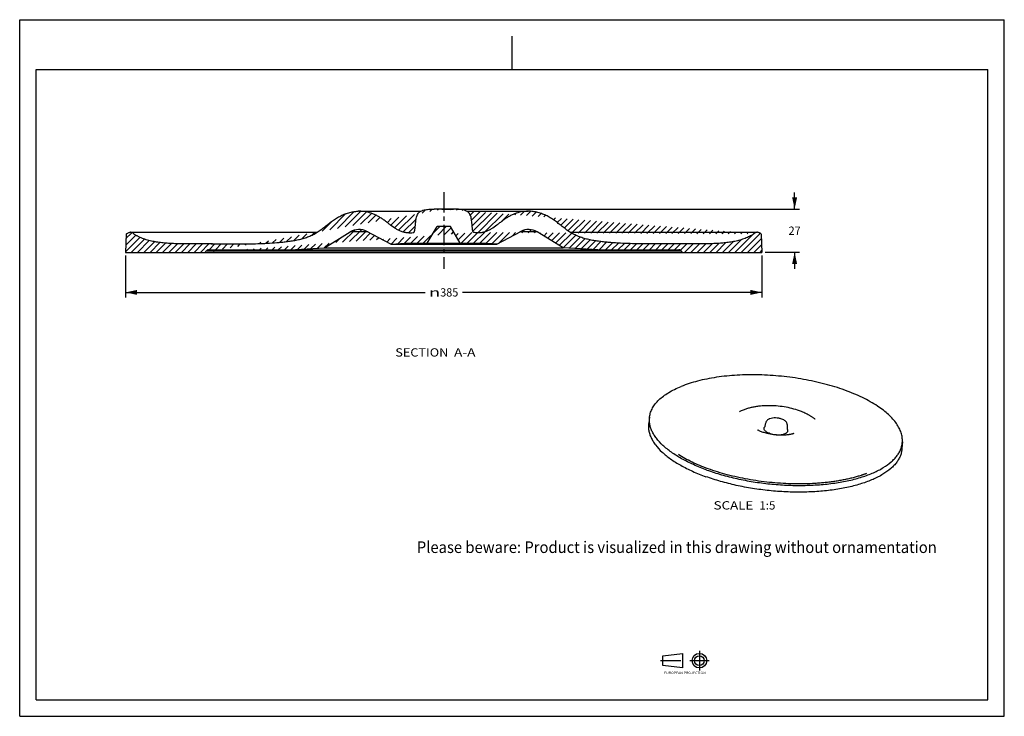
# Model space of a CAD drawing. Units: millimetres. Extents: x 0 to 297, y 0 to 210.
import ezdxf
from ezdxf.enums import TextEntityAlignment as Align

# ---------------------------------------------------------------- set-up
doc = ezdxf.new("R2010")
doc.units = ezdxf.units.MM
doc.header["$LTSCALE"] = 16.335
doc.linetypes.add('CENTER', pattern=[0.6, 0.375, -0.075, 0.075, -0.075])
doc.layers.get('0').update_dxf_attribs({"linetype": 'CONTINUOUS'})
doc.layers.add('DEFAULT_1', color=7, linetype='CENTER')
doc.layers.add('DTM_AXIS', color=7, linetype='CONTINUOUS')
doc.styles.get("Standard").update_dxf_attribs({"font": 'cgtime.ttf'})
doc.styles.add('TEXTSTYLE_2', font='cgtime.ttf')
doc.styles.add('TEXTSTYLE_3', font='gdt', dxfattribs={"width": 0.85})
doc.dimstyles.new('DIMSTYLE_1', dxfattribs={"dimtxt": 2.5, "dimasz": 3.5, "dimexe": 1.5, "dimexo": 1, "dimgap": 1.25, "dimtad": 0, "dimtih": 1, "dimtoh": 1, "dimdec": 3, "dimlfac": 2, "dimtxsty": 'STANDARD', "dimblk": '_FILLED', "dimblk1": '_FILLED', "dimblk2": '_FILLED', "dimcen": 0.09, "dimadec": 0, "dimazin": 0, "dimtfac": 1, "dimtdec": 3, "dimtofl": 0, "dimtmove": 0, "dimatfit": 3, "dimldrblk": '_FILLED', "dimfxl": 1, "dimtolj": 1, "dimarcsym": 0})

# ---------------------------------------------------------------- blocks, each defined once
blk = doc.blocks.new('SYMBOL_2_BL0', base_point=(200.63, 16.22))
at = {"color": 7, "linetype": 'CONTINUOUS'}
for p, q in [((194.03, 18.25), (199.9, 18.98)), ((194.04, 15.32), (194.04, 18.25)), ((199.9, 18.98), (199.9, 14.58)), ((199.9, 14.58), (194.03, 15.32))]:
    blk.add_line(p, q, dxfattribs=at)
for radius in [2.2, 1.47]:
    blk.add_circle((205.03, 16.78), radius, dxfattribs=at)
at = {"layer": 'DEFAULT_1', "color": 7, "linetype": 'CENTER'}
for p, q in [((205.03, 19.72), (205.03, 13.85)), ((193.3, 16.78), (200.63, 16.78)), ((202.1, 16.78), (207.96, 16.78))]:
    blk.add_line(p, q, dxfattribs=at)
at = {"color": 7, "linetype": 'CONTINUOUS', "style": 'TEXTSTYLE_2'}
blk.add_text('EUROPEAN PROJECTION', height=0.7335, dxfattribs=at).set_placement((194.36, 12.72), (206.95, 12.72), align=Align.FIT)
blk = doc.blocks.new('_FILLED')
at = {"color": 0, "linetype": 'BYBLOCK'}
blk.add_solid([(0, 0), (-1, 0.214), (-1, -0.214)], dxfattribs=at)
blk = doc.blocks.new('*D0')
at = {"color": 2, "linetype": 'CONTINUOUS'}
for p, q in [((31.92, 138.87), (31.92, 126.29)), ((223.9, 138.87), (223.9, 126.29)), ((31.92, 127.79), (122.26, 127.79)), ((223.9, 127.79), (133.55, 127.79))]:
    blk.add_line(p, q, dxfattribs=at)
at = {"color": 2, "linetype": 'CONTINUOUS', "xscale": 3.5, "yscale": 3.5, "zscale": 3.5, "rotation": 180}
blk.add_blockref('_FILLED', (31.92, 127.79), dxfattribs=at)
at = {"color": 2, "linetype": 'CONTINUOUS', "xscale": 3.5, "yscale": 3.5, "zscale": 3.5}
blk.add_blockref('_FILLED', (223.9, 127.79), dxfattribs=at)
at = {"color": 2, "linetype": 'CONTINUOUS', "style": 'TEXTSTYLE_3'}
blk.add_text('n', height=2.5, dxfattribs=at).set_placement((123.51, 126.54), (126.84, 126.54), align=Align.FIT)
at = {"color": 2, "linetype": 'CONTINUOUS'}
blk.add_text('385', height=2.5, dxfattribs=at).set_placement((126.84, 126.54), (132.3, 126.54), align=Align.FIT)
blk = doc.blocks.new('*D1')
at = {"color": 2, "linetype": 'CONTINUOUS'}
for p, q in [((233.75, 152.92), (233.75, 157.92)), ((131.82, 152.92), (235.25, 152.92)), ((224.9, 139.87), (235.25, 139.87)), ((233.75, 139.87), (233.75, 134.87))]:
    blk.add_line(p, q, dxfattribs=at)
at = {"color": 2, "linetype": 'CONTINUOUS', "xscale": 3.5, "yscale": 3.5, "zscale": 3.5}
for p, rotation in [((233.75, 152.92), 270), ((233.75, 139.87), 90)]:
    blk.add_blockref('_FILLED', p, dxfattribs=dict(at, rotation=rotation))
at = {"color": 2, "linetype": 'CONTINUOUS'}
blk.add_text('27', height=2.5, dxfattribs=at).set_placement((231.93, 145.14), (235.57, 145.14), align=Align.FIT)

msp = doc.modelspace()

# ---------------------------------------------------------------- hatches: boundary and pattern name
at = {"linetype": 'CONTINUOUS'}
h = msp.add_hatch(dxfattribs=at)
h.set_pattern_fill('A', color=2, scale=1.341463, angle=45, style=0, pattern_type=0)
h.set_pattern_definition([(45, (0, 0), (-0.9485575, 0.9485575), [])])
edge = h.paths.add_edge_path()
edge.add_line((31.91734, 139.8651), (55.93287, 139.8651))
edge.add_line((32.10989, 145.37885), (31.91734, 139.8651))
edge.add_spline(control_points=[(118.88422, 145.8801), (117.21444, 145.50934), (113.57972, 146.23812), (109.24475, 150.69884), (102.43107, 153.02092), (95.07233, 150.63158), (89.23003, 144.56817), (78.75833, 142.56617), (65.61507, 142.38401), (52.18251, 142.35482), (41.37484, 142.55133), (35.24558, 144.52663), (33.36208, 146.3137), (32.10989, 145.37885)], knot_values=[0, 0, 0, 0, 0.04802614, 0.124893032, 0.195333981, 0.274541839, 0.364936333, 0.466049785, 0.612217981, 0.803218614, 0.905532197, 0.973883991, 1, 1, 1, 1], degree=3, periodic=0)
edge.add_spline(control_points=[(127.90422, 152.89749), (127.54905, 152.88111), (125.05872, 152.89924), (119.12544, 153.20783), (119.52157, 148.27263), (119.09838, 146.05776), (118.88422, 145.8801)], knot_values=[0, 0, 0, 0, 0.08559725, 0.540392862, 0.938830254, 1, 1, 1, 1], degree=3, periodic=0)
edge.add_spline(control_points=[(136.92922, 145.8801), (136.71505, 146.05776), (136.29187, 148.27263), (136.68799, 153.20783), (130.75472, 152.89924), (128.26438, 152.88111), (127.90922, 152.89749)], knot_values=[0, 0, 0, 0, 0.061169746, 0.459607137, 0.91440275, 1, 1, 1, 1], degree=3, periodic=0)
edge.add_spline(control_points=[(223.70355, 145.37885), (222.45135, 146.3137), (220.56786, 144.52663), (214.43859, 142.55133), (203.63093, 142.35482), (190.19836, 142.38401), (177.05511, 142.56617), (166.5834, 144.56817), (160.7411, 150.63158), (153.38236, 153.02092), (146.56869, 150.69884), (142.23372, 146.23812), (138.599, 145.50934), (136.92922, 145.8801)], knot_values=[0, 0, 0, 0, 0.026116009, 0.094467803, 0.196781386, 0.387782019, 0.533950215, 0.635063667, 0.725458161, 0.804666019, 0.875106968, 0.95197386, 1, 1, 1, 1], degree=3, periodic=0)
edge.add_line((223.70355, 145.37885), (223.89609, 139.8651))
edge.add_line((199.88057, 139.8651), (223.89609, 139.8651))
edge.add_line((199.88057, 139.8651), (199.65499, 140.18726))
edge.add_spline(control_points=[(199.65499, 140.18726), (199.46404, 140.45997), (199.16875, 140.61369), (198.83584, 140.61369)], knot_values=[0, 0, 0, 0, 1, 1, 1, 1], weights=[1, 0.924673889, 0.924673889, 1], degree=3, periodic=0)
edge.add_line((198.83584, 140.61369), (174.35641, 140.61369))
edge.add_line((174.35641, 140.61369), (163.90672, 141.21167))
edge.add_line((163.90672, 141.21167), (156.0829, 146.01278))
edge.add_spline(control_points=[(156.0829, 146.01278), (154.54086, 146.95906), (152.73257, 147.0174), (151.13275, 146.17248)], knot_values=[0, 0, 0, 0, 1, 1, 1, 1], weights=[1, 0.91249163, 0.91249163, 1], degree=3, periodic=0)
edge.add_line((143.90672, 142.35617), (151.13275, 146.17248))
edge.add_line((143.90672, 142.35617), (139.40672, 142.61369))
edge.add_line((139.40672, 142.61369), (132.90672, 142.61369))
edge.add_line((132.90672, 142.61369), (129.90672, 147.61369))
edge.add_line((129.90672, 147.61369), (125.90672, 147.61369))
edge.add_line((122.90672, 142.61369), (125.90672, 147.61369))
edge.add_line((122.90672, 142.61369), (116.40672, 142.61369))
edge.add_line((111.90672, 142.35617), (116.40672, 142.61369))
edge.add_line((111.90672, 142.35617), (104.68069, 146.17248))
edge.add_spline(control_points=[(99.73053, 146.01278), (101.27257, 146.95906), (103.08086, 147.0174), (104.68069, 146.17248)], knot_values=[0, 0, 0, 0, 1, 1, 1, 1], weights=[1, 0.91249163, 0.91249163, 1], degree=3, periodic=0)
edge.add_line((91.90672, 141.21167), (99.73053, 146.01278))
edge.add_line((81.45703, 140.61369), (91.90672, 141.21167))
edge.add_line((81.45703, 140.61369), (56.9776, 140.61369))
edge.add_spline(control_points=[(56.15844, 140.18726), (56.34939, 140.45997), (56.64469, 140.61369), (56.9776, 140.61369)], knot_values=[0, 0, 0, 0, 1, 1, 1, 1], weights=[1, 0.924673889, 0.924673889, 1], degree=3, periodic=0)
edge.add_line((55.93287, 139.8651), (56.15844, 140.18726))

# ---------------------------------------------------------------- linework, layer by layer
at = {"color": 5, "linetype": 'CONTINUOUS'}
for p, q in [((0, 0), (0, 210)), ((0, 210), (297, 210)), ((297, 0), (297, 210)), ((0, 0), (297, 0))]:
    msp.add_line(p, q, dxfattribs=at)
at = {"color": 4, "linetype": 'CONTINUOUS'}
msp.add_line((148.5, 195), (148.5, 205), dxfattribs=at)
at = {"color": 7, "linetype": 'CONTINUOUS'}
for p, q in [((5, 5), (5, 195)), ((5, 195), (292, 195)), ((292, 5), (292, 195)), ((102.4239, 152.26417), (120.98547, 152.26417)), ((124.98777, 152.91598), (124.99668, 152.91598)), ((127.38271, 152.91598), (130.81672, 152.91598)), ((128.51827, 152.88539), (128.51618, 152.88539)), ((130.82664, 152.91598), (130.81676, 152.91598)), ((130.82767, 152.91598), (130.81676, 152.91598)), ((134.82869, 152.26417), (153.38954, 152.26417)), ((153.39145, 152.26417), (153.38878, 152.26417)), ((153.39145, 152.26417), (153.38954, 152.26417)), ((33.35773, 145.91121), (89.72727, 145.91121)), ((91.90672, 141.21167), (99.73053, 146.01278)), ((104.98306, 146.01278), (99.73053, 146.01278)), ((111.90672, 142.35617), (104.68069, 146.17248)), ((122.90672, 142.61369), (125.90672, 147.61369)), ((129.90672, 147.61369), (125.90672, 147.61369)), ((132.90672, 142.61369), (129.90672, 147.61369)), ((143.90672, 142.35617), (151.13275, 146.17248)), ((156.0829, 146.01278), (150.83037, 146.01278)), ((163.90672, 141.21167), (156.0829, 146.01278)), ((166.08526, 145.91121), (222.4557, 145.91121)), ((32.10989, 145.37885), (31.91734, 139.8651)), ((111.90672, 142.35617), (116.40672, 142.61369)), ((116.40672, 142.61369), (139.40672, 142.61369)), ((143.90672, 142.35617), (139.40672, 142.61369)), ((223.70355, 145.37885), (223.89609, 139.8651)), ((31.91734, 139.8651), (223.89609, 139.8651)), ((55.93287, 139.8651), (56.15844, 140.18726)), ((199.65499, 140.18726), (56.15844, 140.18726)), ((56.9776, 140.61369), (198.83584, 140.61369)), ((57.75017, 142.38203), (57.72691, 142.38203)), ((58.13082, 142.38211), (57.75017, 142.38203)), ((57.75017, 142.38203), (57.78634, 142.38203)), ((57.78634, 142.38203), (58.13082, 142.38211)), ((81.45703, 140.61369), (91.90672, 141.21167)), ((91.90672, 141.21167), (163.90672, 141.21167)), ((111.90672, 142.35617), (143.90672, 142.35617)), ((174.35641, 140.61369), (163.90672, 141.21167)), ((198.0271, 142.38203), (197.97114, 142.38203)), ((198.0683, 142.38203), (197.97448, 142.38203)), ((198.06327, 142.38203), (198.0271, 142.38203)), ((199.88057, 139.8651), (199.65499, 140.18726)), ((190.00246, 90.32607), (189.72781, 88.34814)), ((266.25132, 82.72144), (266.12992, 80.72823)), ((5, 5), (292, 5))]:
    msp.add_line(p, q, dxfattribs=at)
for centre, radius, start, end in [((102.4245, 141.73678), 10.52739, 90.0023554, 91.7502024), ((127.46863, 162.35523), 9.46777, 272.1787164, 272.6369612), ((128.34481, 162.35523), 9.46777, 267.3630388, 267.8212836), ((33.35773, 144.76852), 1.14269, 90.0304624, 90.1949566), ((102.34567, 141.7512), 5, 62.16, 121.5354955), ((117.40736, 152.03511), 6.32217, 270.0006253, 270.9923062), ((117.25558, 153.21345), 7.51202, 281.3733267, 282.5213989), ((153.46777, 141.7512), 5, 58.4645045, 117.84), ((34.95901, 141.56535), 4.76029, 124.3468694, 126.7639503), ((34.86711, 141.69393), 4.60227, 124.305369, 126.8054507), ((56.9776, 139.61369), 1, 90, 145), ((198.83584, 139.61369), 1, 35, 90), ((225.45365, 86.58453), 0.96882, 140.0980255, 144.379932), ((230.7528, 86.05192), 0.97633, 24.8674294, 28.4996446)]:
    msp.add_arc(centre, radius, start, end, dxfattribs=at)
for points, knots in [([(58.13082, 142.38211), (59.0937, 142.38253), (61.01878, 142.38651), (63.90404, 142.4008), (66.78378, 142.4226), (69.65786, 142.4501), (72.53017, 142.5102), (75.40792, 142.63119), (77.81143, 142.80546), (79.74075, 143.00282), (81.19457, 143.18232), (82.64533, 143.40467), (84.08217, 143.686), (85.49292, 144.0413), (86.8653, 144.48592), (87.96863, 144.94492), (88.81739, 145.37138), (89.64145, 145.84097), (90.63106, 146.50323), (91.77522, 147.36896), (92.90657, 148.26616), (94.05408, 149.15423), (95.04698, 149.85212), (95.87568, 150.36293), (96.73145, 150.83616), (97.84288, 151.35088), (99.22962, 151.82886), (100.65402, 152.14904), (101.62073, 152.24455), (102.10298, 152.25925)], [0, 0, 0, 0, 0.062407151, 0.124770762, 0.187003998, 0.249057145, 0.31105685, 0.373199514, 0.435718678, 0.467208044, 0.498890104, 0.530651404, 0.562315096, 0.593749269, 0.624884904, 0.655734941, 0.671089062, 0.686425477, 0.71718038, 0.748177353, 0.779402185, 0.810765645, 0.842216318, 0.857999602, 0.873838824, 0.905577069, 0.937248304, 0.968729432, 1, 1, 1, 1]), ([(117.40949, 145.71294), (117.05915, 145.71283), (116.36985, 145.7709), (115.3762, 146.02502), (114.44288, 146.41221), (113.25294, 147.07132), (112.13686, 147.88017), (111.0367, 148.73287), (110.19673, 149.37753), (109.33448, 149.99792), (108.4358, 150.56619), (107.49668, 151.0627), (106.20398, 151.62269), (104.51813, 152.11978), (103.11927, 152.26415), (102.42407, 152.26417)], [0, 0, 0, 0, 0.062992771, 0.123657924, 0.183707854, 0.244174868, 0.367858657, 0.430972557, 0.494526793, 0.558219742, 0.621907062, 0.685547841, 0.749016194, 0.87500187, 1, 1, 1, 1]), ([(118.88422, 145.8801), (118.927, 145.9156), (119.00295, 145.99918), (119.08329, 146.14939), (119.13784, 146.31503), (119.17525, 146.49105), (119.20356, 146.6729), (119.2385, 146.91896), (119.27594, 147.22866), (119.31381, 147.60147), (119.34716, 147.97415), (119.37856, 148.34485), (119.42088, 148.83007), (119.4809, 149.41889), (119.58581, 150.09548), (119.74394, 150.72338), (119.97794, 151.29002), (120.25926, 151.69932), (120.53942, 151.96916), (120.86224, 152.20904), (121.33563, 152.44949), (121.97351, 152.65178), (122.67438, 152.78772), (123.68458, 152.89831), (124.46258, 152.91584), (124.98777, 152.91598)], [0, 0, 0, 0, 0.015052053, 0.03014373, 0.045813848, 0.062118992, 0.078822217, 0.095637686, 0.129412938, 0.163278219, 0.197097038, 0.230724032, 0.264010352, 0.328978216, 0.390952764, 0.449250495, 0.50390365, 0.556155874, 0.582280499, 0.608929586, 0.664803626, 0.725040273, 0.789619231, 0.857797026, 1, 1, 1, 1]), ([(127.29669, 152.88539), (127.11558, 152.88538), (126.74396, 152.89002), (125.97443, 152.90557), (125.38587, 152.91608), (124.98777, 152.91598)], [0, 0, 0, 0, 0.235303879, 0.482804109, 1, 1, 1, 1]), ([(127.90422, 152.89749), (127.85556, 152.89524), (127.65314, 152.88756), (127.45054, 152.8854), (127.29669, 152.88539)], [0, 0, 0, 0, 0.240474874, 1, 1, 1, 1]), ([(128.51618, 152.88539), (128.46372, 152.8854), (128.26136, 152.88618), (128.05898, 152.89058), (127.90922, 152.89749)], [0, 0, 0, 0, 0.259183557, 1, 1, 1, 1]), ([(130.81676, 152.91598), (130.4201, 152.91598), (129.83368, 152.90546), (129.06692, 152.88998), (128.69665, 152.88537), (128.51618, 152.88539)], [0, 0, 0, 0, 0.517197119, 0.764685363, 1, 1, 1, 1]), ([(136.92922, 145.8801), (136.88643, 145.91559), (136.8105, 145.99917), (136.73015, 146.14937), (136.6756, 146.31499), (136.63819, 146.491), (136.60988, 146.67283), (136.57495, 146.91887), (136.53751, 147.22855), (136.49964, 147.60133), (136.46629, 147.97398), (136.43489, 148.34465), (136.39257, 148.82984), (136.33256, 149.41863), (136.22768, 150.09518), (136.06959, 150.72305), (135.83566, 151.28969), (135.55443, 151.69901), (135.27435, 151.96888), (134.9516, 152.20879), (134.47832, 152.44928), (133.84055, 152.65162), (133.13978, 152.78761), (132.1297, 152.89826), (131.35178, 152.91582), (130.82664, 152.91598)], [0, 0, 0, 0, 0.015052237, 0.030144037, 0.045814202, 0.062119381, 0.078822717, 0.095638348, 0.129413936, 0.163279588, 0.197098836, 0.230726339, 0.26401327, 0.328982735, 0.390959428, 0.449259725, 0.503915381, 0.556169001, 0.582293442, 0.608941791, 0.664813208, 0.725046546, 0.789622325, 0.857797701, 1, 1, 1, 1]), ([(153.38878, 152.26417), (152.69361, 152.26411), (151.29479, 152.11967), (149.60902, 151.62253), (148.31638, 151.06252), (147.37731, 150.566), (146.47867, 149.99772), (145.61646, 149.37735), (144.77653, 148.73271), (143.67641, 147.88004), (142.56036, 147.07123), (141.37045, 146.41216), (140.43716, 146.025), (139.44354, 145.7709), (138.75427, 145.71283), (138.40394, 145.71294)], [0, 0, 0, 0, 0.124998269, 0.250984223, 0.314452665, 0.378093482, 0.441780802, 0.505473737, 0.569027895, 0.63214165, 0.755825082, 0.816291995, 0.87634192, 0.937007149, 1, 1, 1, 1]), ([(197.97448, 142.38203), (196.99888, 142.38213), (195.04825, 142.38561), (192.12457, 142.3994), (189.20635, 142.42117), (186.29397, 142.44816), (183.38367, 142.50697), (180.9572, 142.60713), (179.01249, 142.7321), (177.54778, 142.85205), (176.07814, 143.00207), (174.60515, 143.184), (173.1354, 143.41005), (171.68021, 143.69701), (170.2522, 144.06045), (168.86414, 144.5164), (167.74954, 144.98801), (166.89326, 145.42671), (166.06241, 145.9101), (165.06401, 146.58864), (163.90769, 147.4714), (162.76112, 148.38166), (161.59397, 149.27711), (160.37665, 150.11604), (159.08403, 150.84727), (157.72304, 151.44889), (156.3095, 151.9048), (154.86051, 152.19475), (153.87974, 152.26408), (153.39145, 152.26417)], [0, 0, 0, 0, 0.062408858, 0.124781317, 0.187028245, 0.249091811, 0.31109238, 0.373230362, 0.40442452, 0.435746669, 0.467235235, 0.49891868, 0.53068058, 0.562340047, 0.593763332, 0.624882785, 0.655717043, 0.671066901, 0.686404419, 0.717179692, 0.748205392, 0.779453141, 0.810830231, 0.842298139, 0.873944774, 0.905684325, 0.93732712, 0.968764308, 1, 1, 1, 1]), ([(32.27325, 145.49562), (32.37518, 145.56511), (32.56853, 145.68515), (32.85537, 145.81847), (33.11489, 145.89416), (33.28059, 145.91121), (33.35773, 145.91121)], [0, 0, 0, 0, 0.31428458, 0.578584283, 0.803461651, 1, 1, 1, 1]), ([(57.72691, 142.38203), (56.68071, 142.38206), (55.11231, 142.38491), (53.02265, 142.3951), (51.45902, 142.40598), (49.89864, 142.42068), (48.34114, 142.43791), (46.78486, 142.47087), (45.22702, 142.53645), (43.6645, 142.65071), (42.09414, 142.82987), (40.51505, 143.09031), (39.20163, 143.38432), (38.16078, 143.67711), (37.39519, 143.92737), (36.65206, 144.21026), (36.05407, 144.47651), (35.59369, 144.70864), (35.26033, 144.89136), (34.93797, 145.08391), (34.67837, 145.2533), (34.47722, 145.39407), (34.28244, 145.53661), (34.04029, 145.70872), (33.77337, 145.84237), (33.54128, 145.90118), (33.41937, 145.91124), (33.35713, 145.91121)], [0, 0, 0, 0, 0.12549179, 0.188128115, 0.250657169, 0.313053352, 0.375303079, 0.437490316, 0.499763292, 0.562310067, 0.625376445, 0.689281718, 0.754196847, 0.786695716, 0.818948303, 0.850777475, 0.882034607, 0.897414111, 0.912612386, 0.927622983, 0.942443223, 0.949782705, 0.957070352, 0.971394396, 0.985409773, 0.992533818, 1, 1, 1, 1]), ([(117.51685, 145.71389), (117.61557, 145.7156), (118.02481, 145.73222), (118.43228, 145.78767), (118.73696, 145.84894)], [0, 0, 0, 0, 0.24109605, 1, 1, 1, 1]), ([(138.406, 145.71294), (138.28731, 145.71294), (137.79139, 145.72692), (137.29752, 145.79833), (136.92922, 145.8801)], [0, 0, 0, 0, 0.239315236, 1, 1, 1, 1]), ([(222.45629, 145.91121), (222.394, 145.91124), (222.272, 145.90116), (222.03976, 145.84227), (221.77268, 145.70844), (221.53038, 145.53615), (221.33545, 145.39352), (221.13412, 145.25266), (220.8743, 145.08318), (220.55166, 144.89053), (220.21801, 144.70772), (219.75723, 144.4755), (219.15871, 144.20916), (218.41494, 143.9262), (217.64871, 143.67591), (216.60703, 143.38312), (215.29264, 143.08919), (213.71244, 142.8289), (212.14098, 142.64996), (210.57735, 142.53594), (209.0184, 142.47055), (207.461, 142.43775), (205.90235, 142.42055), (204.34081, 142.40587), (202.77602, 142.39501), (200.68482, 142.38486), (199.11527, 142.38203), (198.0683, 142.38203)], [0, 0, 0, 0, 0.007465932, 0.014589697, 0.028605136, 0.04292984, 0.050217758, 0.057557476, 0.072378297, 0.087389609, 0.102588714, 0.117969136, 0.149228237, 0.181059306, 0.213313375, 0.245812936, 0.310725591, 0.374626563, 0.437689599, 0.500234078, 0.562505798, 0.624692793, 0.686943273, 0.74934046, 0.811870391, 0.874507429, 1, 1, 1, 1]), ([(223.70355, 145.37885), (223.5845, 145.46773), (223.36045, 145.62086), (223.02848, 145.79218), (222.73159, 145.88922), (222.54267, 145.91121), (222.4557, 145.91121)], [0, 0, 0, 0, 0.323447996, 0.589538015, 0.810655936, 1, 1, 1, 1]), ([(248.8674, 98.31475), (246.90551, 99.02376), (242.80456, 100.28117), (236.41171, 101.67283), (229.76428, 102.59153), (223.06587, 103.0091), (216.52127, 102.91266), (211.26556, 102.3973), (207.3015, 101.71516), (204.53768, 101.0892), (201.94512, 100.3421), (200.29565, 99.74816), (199.50517, 99.42902)], [0, 0, 0, 0, 0.124469506, 0.255525429, 0.389993903, 0.524480045, 0.655587888, 0.780139875, 0.839108381, 0.89549713, 0.949135782, 1, 1, 1, 1]), ([(190.00246, 90.32608), (190.06505, 90.77675), (190.28417, 91.68387), (190.87667, 92.98891), (191.72789, 94.24148), (192.82893, 95.43345), (194.17088, 96.55864), (195.74425, 97.61086), (197.53835, 98.58394), (198.8282, 99.15573), (199.50512, 99.42901)], [0, 0, 0, 0, 0.099288806, 0.202147178, 0.311157846, 0.428344724, 0.55514047, 0.69244257, 0.840700335, 1, 1, 1, 1]), ([(258.73591, 93.52043), (258.02769, 93.98707), (256.53607, 94.89075), (254.1555, 96.12984), (251.58486, 97.28482), (249.79164, 97.98073), (248.8674, 98.31475)], [0, 0, 0, 0, 0.231418053, 0.475405664, 0.731852989, 1, 1, 1, 1]), ([(235.17611, 92.09554), (234.44734, 92.35891), (232.93826, 92.81669), (230.60018, 93.30012), (228.19808, 93.58817), (225.79188, 93.6746), (223.81344, 93.57339), (222.27732, 93.38203), (221.16496, 93.18458), (220.07895, 92.92825), (219.18989, 92.65963), (218.47965, 92.40618), (217.93601, 92.19109), (217.47871, 91.9941), (217.20325, 91.86921), (217.10947, 91.82861)], [0, 0, 0, 0, 0.125700821, 0.25533379, 0.386843303, 0.517678067, 0.645461666, 0.707697814, 0.76869482, 0.828631847, 0.888605242, 0.919238831, 0.95093964, 0.983424795, 1, 1, 1, 1]), ([(239.97415, 89.54872), (239.98982, 89.53796), (239.88116, 89.61385), (239.83319, 89.64887), (239.62306, 89.79763), (239.38066, 89.96681), (239.05757, 90.18329), (238.74257, 90.38472), (238.42859, 90.57619), (238.11583, 90.75782), (237.69844, 90.98861), (237.16971, 91.26004), (236.52126, 91.56151), (235.85665, 91.84111), (235.40484, 92.01288), (235.17611, 92.09554)], [0, 0, 0, 0, 0.01046252, 0.031831957, 0.063041331, 0.134226559, 0.204939908, 0.273643796, 0.34085075, 0.407080298, 0.472721093, 0.603289228, 0.734059083, 0.866158123, 1, 1, 1, 1]), ([(266.25132, 82.72144), (266.27897, 83.17553), (266.24334, 84.10791), (265.92038, 85.50406), (265.3335, 86.89987), (264.48982, 88.28562), (263.39686, 89.6535), (262.06269, 90.99557), (260.49657, 92.30367), (259.34538, 93.11886), (258.73594, 93.52041)], [0, 0, 0, 0, 0.099293281, 0.202155357, 0.311168434, 0.428356149, 0.555151101, 0.692450878, 0.840705003, 1, 1, 1, 1]), ([(207.24508, 74.24985), (205.8899, 74.73961), (203.91669, 75.52969), (201.40713, 76.71918), (199.15067, 77.91325), (196.63086, 79.48116), (194.06307, 81.52658), (192.34813, 83.36093), (191.31064, 84.86011), (190.71537, 85.95722), (190.28161, 87.05781), (190.01229, 88.15739), (189.90965, 89.25042), (189.95333, 89.97221), (190.00246, 90.32608)], [0, 0, 0, 0, 0.171737699, 0.253003037, 0.330906237, 0.475933163, 0.606010597, 0.721192282, 0.773615622, 0.82294763, 0.869627599, 0.914222627, 0.957420089, 1, 1, 1, 1]), ([(229.85436, 89.60533), (229.56741, 89.70904), (228.96388, 89.86567), (228.03919, 89.96315), (227.13236, 89.92433), (226.42325, 89.76843), (225.92674, 89.55497), (225.60073, 89.34841), (225.31524, 89.07192), (225.08837, 88.7084), (224.93809, 88.28104), (224.857, 87.90759), (224.80096, 87.61879), (224.76727, 87.45027), (224.73932, 87.32344), (224.71847, 87.23587), (224.70116, 87.17032), (224.69113, 87.13413), (224.68799, 87.12499)], [0, 0, 0, 0, 0.133608287, 0.271589429, 0.405809399, 0.529627011, 0.586896269, 0.641736333, 0.697739489, 0.759452109, 0.827524094, 0.895050518, 0.926699062, 0.956357619, 0.970302766, 0.983569024, 0.995766762, 1, 1, 1, 1]), ([(231.56583, 87.83579), (231.54796, 87.95521), (231.49803, 88.18189), (231.3667, 88.49003), (231.19161, 88.74979), (230.98192, 88.97053), (230.74092, 89.16269), (230.37268, 89.39361), (230.06688, 89.52853), (229.85435, 89.60534)], [0, 0, 0, 0, 0.139383377, 0.266473222, 0.384297228, 0.499026969, 0.616596051, 0.739156784, 1, 1, 1, 1]), ([(189.7278, 88.34811), (189.67857, 87.99353), (189.63481, 87.27029), (189.73766, 86.17507), (190.00753, 85.07328), (190.44216, 83.97048), (191.03864, 82.87117), (192.07821, 81.36898), (193.7966, 79.53095), (196.36954, 77.48142), (198.89441, 75.91037), (201.15541, 74.7139), (203.67001, 73.52202), (205.64718, 72.73035), (207.00508, 72.23962)], [0, 0, 0, 0, 0.042579887, 0.085777354, 0.130372409, 0.177052417, 0.226384466, 0.278807842, 0.393989577, 0.524067051, 0.669093977, 0.746997101, 0.82826255, 1, 1, 1, 1]), ([(223.98758, 85.70308), (223.82545, 85.76168), (223.52243, 85.87875), (223.11384, 86.06023), (222.81239, 86.21457), (222.65075, 86.30732), (222.59673, 86.34179)], [0, 0, 0, 0, 0.337404124, 0.635531319, 0.874568777, 1, 1, 1, 1]), ([(226.15411, 85.30709), (226.00055, 85.36259), (225.71166, 85.48055), (225.31971, 85.68861), (224.9966, 85.91546), (224.74971, 86.15653), (224.58504, 86.40836), (224.51064, 86.66851), (224.53684, 86.92686), (224.61604, 87.07881), (224.66609, 87.14878)], [0, 0, 0, 0, 0.179816567, 0.343059408, 0.487708856, 0.613153312, 0.72089937, 0.815545369, 0.905263285, 1, 1, 1, 1]), ([(226.15411, 85.30709), (226.46549, 85.19456), (227.12651, 85.01497), (228.14807, 84.87265), (229.16679, 84.8558), (229.97242, 84.94974), (230.54432, 85.09523), (230.90586, 85.2288), (231.20906, 85.38824), (231.44808, 85.57123), (231.61777, 85.77615), (231.71097, 86.00136), (231.71975, 86.23896), (231.67223, 86.38986), (231.63861, 86.46249)], [0, 0, 0, 0, 0.153962969, 0.317267604, 0.478518167, 0.626601322, 0.69279099, 0.752547886, 0.805429444, 0.85151924, 0.891669215, 0.927775807, 0.962786306, 1, 1, 1, 1]), ([(231.61686, 86.4335), (231.61735, 86.43029), (231.61449, 86.453), (231.61427, 86.46454), (231.61149, 86.5013), (231.60969, 86.53729), (231.60725, 86.59115), (231.60522, 86.65974), (231.60388, 86.74518), (231.60331, 86.86519), (231.60423, 87.02208), (231.60505, 87.21735), (231.60112, 87.49011), (231.58648, 87.69774), (231.56583, 87.83579)], [0, 0, 0, 0, 0.006952786, 0.021402066, 0.046735902, 0.074145688, 0.102268719, 0.160573019, 0.221428994, 0.284597355, 0.417075575, 0.556602755, 0.701772148, 1, 1, 1, 1]), ([(233.5146, 85.25408), (233.5269, 85.259), (233.45901, 85.2329), (233.43004, 85.22351), (233.35987, 85.19954), (233.28779, 85.17688), (233.16728, 85.14064), (232.99895, 85.09465), (232.77662, 85.04072), (232.53316, 84.98891), (232.27165, 84.94048), (231.99406, 84.89632), (231.70206, 84.85711), (231.28894, 84.81138), (230.74737, 84.77003), (230.07342, 84.7468), (229.3753, 84.75055), (228.66242, 84.7818), (227.94371, 84.84049), (227.22785, 84.92601), (226.30098, 85.07239), (225.21366, 85.30784), (224.37724, 85.56226), (223.98758, 85.70308)], [0, 0, 0, 0, 0.004106365, 0.009403744, 0.016284625, 0.024461808, 0.033723918, 0.054902748, 0.078739361, 0.104522225, 0.132047549, 0.16113346, 0.191612421, 0.223329984, 0.2899149, 0.35985691, 0.432231064, 0.506185357, 0.580911609, 0.655621964, 0.729528131, 0.87161649, 1, 1, 1, 1]), ([(266.12991, 80.72822), (266.10794, 80.3675), (266.00648, 79.64292), (265.68384, 78.57974), (265.19305, 77.54376), (264.53754, 76.54011), (263.7212, 75.57271), (262.38129, 74.29594), (260.29685, 72.82497), (257.31916, 71.3192), (254.487, 70.27809), (251.99404, 69.55458), (249.25055, 68.88786), (245.59236, 68.23458), (240.97265, 67.74155), (236.12502, 67.5346), (231.13397, 67.61752), (226.08635, 67.98903), (221.07024, 68.64268), (216.17301, 69.56704), (211.48028, 70.74578), (208.46113, 71.71341), (207.00508, 72.23962)], [0, 0, 0, 0, 0.016736318, 0.033720719, 0.051265197, 0.069644018, 0.089082638, 0.109754857, 0.155215922, 0.206595834, 0.263898296, 0.29467875, 0.326783885, 0.394609808, 0.466590913, 0.541789146, 0.619169309, 0.697634081, 0.77605623, 0.853309683, 0.9283007, 1, 1, 1, 1]), ([(207.24508, 74.24985), (208.69821, 73.7247), (211.7113, 72.75901), (216.39463, 71.58264), (221.28203, 70.66013), (226.28808, 70.00779), (231.32557, 69.63703), (236.30662, 69.55427), (241.14453, 69.76081), (245.75497, 70.25286), (249.40582, 70.90482), (252.1438, 71.5702), (254.63177, 72.29226), (257.45824, 73.33129), (260.42997, 74.83404), (262.51022, 76.30206), (263.84744, 77.57627), (264.66214, 78.54173), (265.31633, 79.54336), (265.80614, 80.57727), (266.12814, 81.63831), (266.22939, 82.36144), (266.25132, 82.72144)], [0, 0, 0, 0, 0.071699355, 0.146690333, 0.223943795, 0.302365954, 0.380830735, 0.458210904, 0.533409138, 0.605390248, 0.673216173, 0.705321305, 0.736101752, 0.793404202, 0.844784112, 0.890245164, 0.910917375, 0.930355986, 0.948734803, 0.96627928, 0.98326368, 1, 1, 1, 1]), ([(207.66091, 74.61346), (206.81598, 74.91881), (205.17722, 75.55188), (202.82863, 76.59229), (200.67313, 77.68812), (199.32559, 78.47508), (198.69375, 78.87488)], [0, 0, 0, 0, 0.270987332, 0.529679913, 0.774470335, 1, 1, 1, 1]), ([(255.46797, 73.21177), (255.5503, 73.24326), (255.21797, 73.11684), (255.09315, 73.07124), (254.89756, 72.99961), (254.67157, 72.91891), (254.38698, 72.81974), (254.10068, 72.72274), (253.71085, 72.59418), (253.21491, 72.43733), (252.60874, 72.25601), (251.9896, 72.08104), (251.35804, 71.9126), (250.71457, 71.75087), (250.05962, 71.59596), (249.16588, 71.3974), (248.02258, 71.16736), (246.61976, 70.92189), (245.18034, 70.70583), (243.70734, 70.51968), (242.20373, 70.36385), (240.67252, 70.23867), (238.58556, 70.11224), (235.92909, 70.03359), (232.69973, 70.06453), (229.43462, 70.22009), (226.15913, 70.4991), (222.89857, 70.89939), (219.67826, 71.41787), (216.52295, 72.05045), (212.49509, 73.02517), (209.55662, 73.92836), (207.66091, 74.61346)], [0, 0, 0, 0, 0.005434147, 0.00838745, 0.011378748, 0.017443581, 0.023595592, 0.029821762, 0.036115204, 0.048888041, 0.061892806, 0.07511664, 0.088550255, 0.102186106, 0.116017581, 0.130038582, 0.158625488, 0.187902395, 0.217824687, 0.248347212, 0.279423871, 0.311007462, 0.343049659, 0.408307938, 0.474795493, 0.54209327, 0.609773993, 0.677406499, 0.744560176, 0.810809128, 0.875736691, 1, 1, 1, 1])]:
    msp.add_open_spline(points, degree=3, knots=knots, dxfattribs=at)
at = {"layer": 'DTM_AXIS', "color": 7, "linetype": 'CENTER'}
msp.add_line((127.90672, 157.97598), (127.90672, 134.8651), dxfattribs=at)

# ---------------------------------------------------------------- block references
at = {"color": 7, "linetype": 'CONTINUOUS'}
msp.add_blockref('SYMBOL_2_BL0', (200.62985, 16.21782), dxfattribs=at)

# ---------------------------------------------------------------- texts
at = {"color": 2, "linetype": 'CONTINUOUS'}
for s, height, p, p2 in [('SECTION  ', 2.5, (113.29893, 108.44449), (131.01293, 108.44449)), ('A-A', 2.5, (131.01293, 108.44449), (137.48181, 108.44449)), ('SCALE  ', 2.5, (209.30528, 62.34229), (223.10878, 62.34229)), ('1:5', 2.5, (223.10878, 62.34229), (227.96286, 62.34229)), ('Please beware: Product is visualized in this drawing without ornamentation', 3.5, (119.79087, 49.23041), (276.63717, 49.23041))]:
    msp.add_text(s, height=height, dxfattribs=at).set_placement(p, p2, align=Align.FIT)

# ---------------------------------------------------------------- dimensions: what is measured, and where the dimension line sits
dim = msp.add_linear_dim(base=(233.75395, 152.91595), p1=(223.89609, 139.8651), p2=(130.81888, 152.91595), angle=90, dimstyle='DIMSTYLE_1', dxfattribs=at)
dim.commit()
dim.dimension.update_dxf_attribs({"geometry": '*D1', "text_midpoint": (233.75395, 146.39053), "dimtype": 160})
dim = msp.add_linear_dim(base=(223.8960922724, 127.7887956753), p1=(31.9173422724, 139.8651042402), p2=(223.8960922724, 139.8651042402), text='%%c<>', dimstyle='DIMSTYLE_1', dxfattribs=at)
dim.commit()
dim.dimension.update_dxf_attribs({"geometry": '*D0', "text_midpoint": (127.9067172724, 127.7887956753), "dimtype": 160})

doc.saveas('drawing.dxf')
